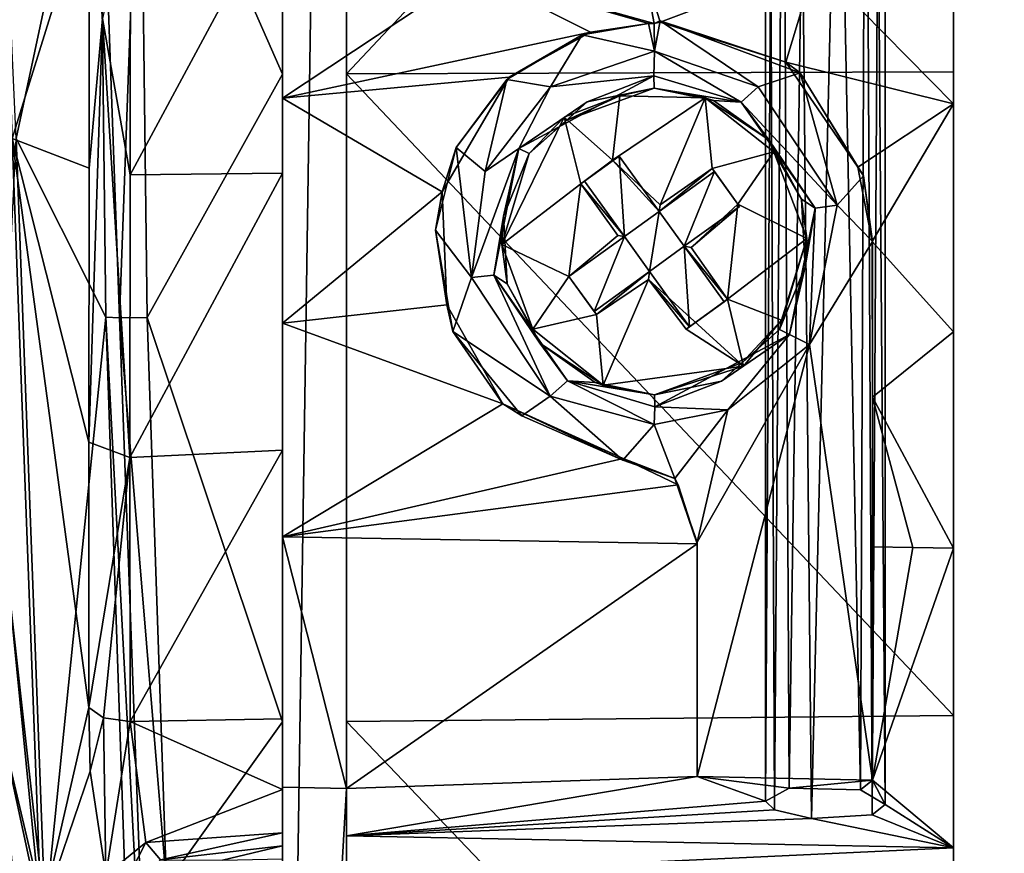
# Model space of a CAD drawing. Units: metres. Extents: x 0 to 0.245, y -0.406 to 0.154.
# Drawn here: x 0.168 to 0.191, y -0.151 to -0.132 of the extents above; entities that cross this region are included whole.
import ezdxf

# ---------------------------------------------------------------- set-up
doc = ezdxf.new("R2010")
doc.units = ezdxf.units.M
for name, color, linetype in [('72_NOVS_INSERT', 7, 'Continuous'), ('72_NOVS_TSS_D3_KUNSTSTOFF_1', 7, 'Continuous'), ('72_NOVS_TSS_D3_METAL', 7, 'Continuous')]:
    doc.layers.add(name, color=color, linetype=linetype)

# ---------------------------------------------------------------- blocks, each defined once
blk = doc.blocks.new('72NOVS_TSS_D3_MONITOR_KLEIN_ADAPTER')
for points in [[(0.077, -0.262739, 0.149174), (0.077, 0.262739, 0.149174), (0.062, 0.257279, 0.143715)], [(0.077, -0.262739, -0.176304), (0.062, -0.257279, -0.170844), (0.077, 0.262739, -0.176304)], [(0.062, -0.257279, -0.170844), (0.062, 0.257279, -0.170844), (0.077, 0.262739, -0.176304)], [(0.077, -0.262739, 0.149174), (0.062, 0.257279, 0.143715), (0.062, -0.257279, 0.143715)], [(0.062, 0.257279, 0.143715), (0.062, 0.028818, 0.04928), (0.062, -0.257279, 0.143715)], [(0.062, -0.007533, -0.077552), (0.062, 0.257279, -0.170844), (0.062, -0.257279, -0.170844)], [(0.062, 0.007533, -0.077552), (0.062, 0.257279, -0.170844), (0.062, -0.007533, -0.077552)], [(0.0463, 0.050143, -0.070508), (0.0463, -0.007583, -0.077884), (0.0463, 0.007583, -0.077884)], [(0.0463, -0.050143, -0.070506), (0.0463, -0.007583, -0.077884), (0.0463, 0.050143, -0.070508)], [(0.0463, -0.050143, -0.070506), (0.0463, 0.050143, -0.070508), (0.0478, 0.050104, -0.070469)], [(0.0463, -0.050143, -0.070506), (0.0478, 0.050104, -0.070469), (0.0478, -0.050104, -0.070466)], [(0.0478, 0.050104, -0.070469), (0.0478, 0.007582, -0.077923), (0.0478, -0.007582, -0.077923)], [(0.0478, -0.050104, -0.070466), (0.0478, 0.050104, -0.070469), (0.0478, -0.007582, -0.077923)], [(0.062, 0.028818, 0.04928), (0.062, 0.027019, 0.048915), (0.062, -0.028818, 0.04928)], [(0.062, -0.257279, 0.143715), (0.062, 0.028818, 0.04928), (0.062, -0.028818, 0.04928)], [(0.062, -0.028818, 0.04928), (0.062, 0.027019, 0.048915), (0.062, -0.027019, 0.048915)], [(0.062, 0.027019, 0.048915), (0.062, 0.025682, 0.047067), (0.062, -0.027019, 0.048915)], [(0.062, -0.027019, 0.048915), (0.062, 0.025682, 0.047067), (0.062, -0.025682, 0.047067)], [(0.062, 0.025682, 0.047067), (0.062, 0.002778, 0.025549), (0.062, -0.025682, 0.047067)], [(0.0463, -0.007583, -0.077884), (0.042977, -0.000012, -0.077896), (0.0463, 0.007583, -0.077884)], [(0.0478, -0.007582, -0.077923), (0.0478, 0.007582, -0.077923), (0.062, 0.007533, -0.077552)], [(0.0478, -0.007582, -0.077923), (0.062, 0.007533, -0.077552), (0.062, -0.007533, -0.077552)], [(0.062, -0.025682, 0.047067), (0.062, 0.002778, 0.025549), (0.062, -0.002778, 0.025549)], [(0.041779, -0.003302, 0.047957), (0.03965, 0.000077, 0.028278), (0.03998, -0.009089, 0.030961)], [(0.039654, 0, -0.055404), (0.042018, 0, -0.077009), (0.040072, -0.009089, -0.05908)], [(0.040072, -0.009089, -0.05908), (0.042018, 0, -0.077009), (0.042169, -0.013268, -0.076765)], [(0.042491, -0.013283, -0.077377), (0.042018, 0, -0.077009), (0.042977, -0.000012, -0.077896)], [(0.042169, -0.013268, -0.076765), (0.042018, 0, -0.077009), (0.042491, -0.013283, -0.077377)], [(0.042491, -0.013283, -0.077377), (0.042977, -0.000012, -0.077896), (0.043134, -0.013278, -0.077634)], [(0.043134, -0.013278, -0.077634), (0.042977, -0.000012, -0.077896), (0.0463, -0.007583, -0.077884)], [(0.0463, -0.009905, 0.048209), (0.0463, -0.008148, 0.025212), (0.0463, -0.002733, 0.025964)], [(0.0463, -0.003312, 0.048922), (0.0463, -0.009905, 0.048209), (0.0463, -0.002733, 0.025964)], [(0.0463, -0.008148, 0.025212), (0.050735, -0.005209, 0.025597), (0.0463, -0.002733, 0.025964)], [(0.062, -0.008279, 0.024763), (0.062, -0.002778, 0.025549), (0.058767, -0.004998, 0.025413)], [(0.062, -0.025682, 0.047067), (0.062, -0.002778, 0.025549), (0.062, -0.008279, 0.024763)], [(0.041779, -0.003302, 0.047957), (0.03998, -0.009089, 0.030961), (0.041777, -0.009788, 0.047252)], [(0.04209, -0.006282, 0.048417), (0.041779, -0.003302, 0.047957), (0.041777, -0.009788, 0.047252)], [(0.042743, -0.009943, 0.048109), (0.042744, -0.003357, 0.048826), (0.04209, -0.006282, 0.048417)], [(0.042743, -0.009943, 0.048109), (0.0463, -0.003312, 0.048922), (0.042744, -0.003357, 0.048826)], [(0.042743, -0.009943, 0.048109), (0.0463, -0.009905, 0.048209), (0.0463, -0.003312, 0.048922)], [(0.055136, -0.006367, 0.025312), (0.058767, -0.004998, 0.025413), (0.054751, -0.005105, 0.025505)], [(0.058079, -0.007306, 0.025066), (0.058767, -0.004998, 0.025413), (0.055136, -0.006367, 0.025312)], [(0.062, -0.008279, 0.024763), (0.058767, -0.004998, 0.025413), (0.058079, -0.007306, 0.025066)], [(0.0463, -0.008148, 0.025212), (0.053508, -0.006603, 0.025316), (0.050735, -0.005209, 0.025597)], [(0.055, -0.006401, 0.025307), (0.054751, -0.005105, 0.025505), (0.050735, -0.005209, 0.025597)], [(0.054867, -0.006403, 0.025311), (0.055, -0.006401, 0.025307), (0.050735, -0.005209, 0.025597)], [(0.053508, -0.006603, 0.025316), (0.054867, -0.006403, 0.025311), (0.050735, -0.005209, 0.025597)], [(0.055, -0.006401, 0.025307), (0.055136, -0.006367, 0.025312), (0.054751, -0.005105, 0.025505)], [(0.04209, -0.006282, 0.048417), (0.041777, -0.009788, 0.047252), (0.041774, -0.01619, 0.045843)], [(0.042728, -0.016555, 0.046672), (0.04209, -0.006282, 0.048417), (0.041774, -0.01619, 0.045843)], [(0.042728, -0.016555, 0.046672), (0.042743, -0.009943, 0.048109), (0.04209, -0.006282, 0.048417)], [(0.054866, -0.006401, 0.041474), (0.053508, -0.006603, 0.025316), (0.053312, -0.006663, 0.041434)], [(0.055004, -0.007045, 0.041392), (0.054866, -0.006401, 0.041474), (0.053312, -0.006663, 0.041434)], [(0.054867, -0.006403, 0.025311), (0.053508, -0.006603, 0.025316), (0.054866, -0.006401, 0.041474)], [(0.054866, -0.006401, 0.041474), (0.055004, -0.007045, 0.041392), (0.054867, -0.006403, 0.025311)], [(0.055004, -0.007045, 0.041392), (0.055, -0.006401, 0.025307), (0.054867, -0.006403, 0.025311)], [(0.055138, -0.006342, 0.041474), (0.055136, -0.006367, 0.025312), (0.055, -0.006401, 0.025307)], [(0.055138, -0.006342, 0.041474), (0.055, -0.006401, 0.025307), (0.055004, -0.007045, 0.041392)], [(0.057428, -0.007881, 0.041418), (0.055138, -0.006342, 0.041474), (0.055004, -0.007045, 0.041392)], [(0.058079, -0.007306, 0.025066), (0.055136, -0.006367, 0.025312), (0.055138, -0.006342, 0.041474)], [(0.057428, -0.007881, 0.041418), (0.058412, -0.007555, 0.041388), (0.055138, -0.006342, 0.041474)], [(0.058412, -0.007555, 0.041388), (0.058079, -0.007306, 0.025066), (0.055138, -0.006342, 0.041474)], [(0.0463, -0.008148, 0.025212), (0.051606, -0.007653, 0.025176), (0.053508, -0.006603, 0.025316)], [(0.053312, -0.006663, 0.041434), (0.051606, -0.007653, 0.025176), (0.051551, -0.007713, 0.041388)], [(0.052572, -0.007881, 0.041419), (0.053312, -0.006663, 0.041434), (0.051551, -0.007713, 0.041388)], [(0.053508, -0.006603, 0.025316), (0.051606, -0.007653, 0.025176), (0.053312, -0.006663, 0.041434)], [(0.052572, -0.007881, 0.041419), (0.055004, -0.007045, 0.041392), (0.053312, -0.006663, 0.041434)], [(0.052572, -0.007881, 0.041419), (0.054986, -0.007628, 0.040983), (0.055004, -0.007045, 0.041392)], [(0.057032, -0.008244, 0.040926), (0.055004, -0.007045, 0.041392), (0.054986, -0.007628, 0.040983)], [(0.057032, -0.008244, 0.040926), (0.057428, -0.007881, 0.041418), (0.055004, -0.007045, 0.041392)], [(0.059762, -0.009763, 0.024469), (0.062, -0.008279, 0.024763), (0.058079, -0.007306, 0.025066)], [(0.058412, -0.007555, 0.041388), (0.059762, -0.009763, 0.024469), (0.058079, -0.007306, 0.025066)], [(0.0463, -0.022734, -0.077237), (0.043134, -0.013278, -0.077634), (0.0463, -0.007583, -0.077884)], [(0.0463, -0.050143, -0.070506), (0.0463, -0.022734, -0.077237), (0.0463, -0.007583, -0.077884)], [(0.062, -0.022587, -0.076913), (0.0478, -0.007582, -0.077923), (0.062, -0.007533, -0.077552)], [(0.0478, -0.022731, -0.077276), (0.0478, -0.007582, -0.077923), (0.062, -0.022587, -0.076913)], [(0.0478, -0.050104, -0.070466), (0.0478, -0.007582, -0.077923), (0.0478, -0.022731, -0.077276)], [(0.059273, -0.010647, 0.041369), (0.058412, -0.007555, 0.041388), (0.057428, -0.007881, 0.041418)], [(0.059273, -0.010647, 0.041369), (0.059894, -0.009965, 0.04135), (0.058412, -0.007555, 0.041388)], [(0.058412, -0.007555, 0.041388), (0.059894, -0.009965, 0.04135), (0.059762, -0.009763, 0.024469)], [(0.062, -0.022587, -0.076913), (0.062, -0.007533, -0.077552), (0.062, -0.257279, -0.170844)], [(0.050039, -0.010337, 0.024582), (0.051606, -0.007653, 0.025176), (0.0463, -0.008148, 0.025212)], [(0.050367, -0.009304, 0.041357), (0.051606, -0.007653, 0.025176), (0.050039, -0.010337, 0.024582)], [(0.051551, -0.007713, 0.041388), (0.051606, -0.007653, 0.025176), (0.050367, -0.009304, 0.041357)], [(0.051044, -0.009864, 0.041374), (0.051551, -0.007713, 0.041388), (0.050367, -0.009304, 0.041357)], [(0.051044, -0.009864, 0.041374), (0.052572, -0.007881, 0.041419), (0.051551, -0.007713, 0.041388)], [(0.051832, -0.009328, 0.040895), (0.054986, -0.007628, 0.040983), (0.052572, -0.007881, 0.041419)], [(0.054986, -0.007628, 0.040983), (0.051832, -0.009328, 0.040895), (0.053427, -0.008233, 0.035478)], [(0.054996, -0.00791, 0.035477), (0.054986, -0.007628, 0.040983), (0.053427, -0.008233, 0.035478)], [(0.057032, -0.008244, 0.040926), (0.054986, -0.007628, 0.040983), (0.054996, -0.00791, 0.035477)], [(0.052572, -0.007881, 0.041419), (0.051044, -0.009864, 0.041374), (0.051832, -0.009328, 0.040895)], [(0.052953, -0.008661, 0.035478), (0.054996, -0.00791, 0.035477), (0.053427, -0.008233, 0.035478)], [(0.057032, -0.008244, 0.040926), (0.054996, -0.00791, 0.035477), (0.056383, -0.008201, 0.035478)], [(0.059273, -0.010647, 0.041369), (0.057428, -0.007881, 0.041418), (0.057032, -0.008244, 0.040926)], [(0.0463, -0.01638, 0.046792), (0.0463, -0.013407, 0.023721), (0.0463, -0.008148, 0.025212)], [(0.0463, -0.009905, 0.048209), (0.0463, -0.01638, 0.046792), (0.0463, -0.008148, 0.025212)], [(0.0463, -0.013407, 0.023721), (0.050039, -0.010337, 0.024582), (0.0463, -0.008148, 0.025212)], [(0.053427, -0.008233, 0.035478), (0.051832, -0.009328, 0.040895), (0.052069, -0.009443, 0.035478)], [(0.052069, -0.009443, 0.035478), (0.052953, -0.008661, 0.035478), (0.053427, -0.008233, 0.035478)], [(0.057675, -0.009123, 0.035478), (0.057032, -0.008244, 0.040926), (0.056383, -0.008201, 0.035478)], [(0.058759, -0.010719, 0.040879), (0.059273, -0.010647, 0.041369), (0.057032, -0.008244, 0.040926)], [(0.057032, -0.008244, 0.040926), (0.057675, -0.009123, 0.035478), (0.058759, -0.010719, 0.040879)], [(0.060094, -0.011501, 0.023975), (0.062, -0.008279, 0.024763), (0.059762, -0.009763, 0.024469)], [(0.062, -0.013613, 0.023208), (0.062, -0.008279, 0.024763), (0.060094, -0.011501, 0.023975)], [(0.062, -0.025682, 0.047067), (0.062, -0.008279, 0.024763), (0.062, -0.013613, 0.023208)], [(0.039658, -0.017506, -0.051558), (0.040072, -0.009089, -0.05908), (0.040752, -0.027255, -0.059015)], [(0.03998, -0.009089, 0.030961), (0.039659, -0.017247, 0.024547), (0.040659, -0.027255, 0.030898)], [(0.041774, -0.01619, 0.045843), (0.03998, -0.009089, 0.030961), (0.04177, -0.022403, 0.043753)], [(0.04177, -0.022403, 0.043753), (0.03998, -0.009089, 0.030961), (0.040659, -0.027255, 0.030898)], [(0.041777, -0.009788, 0.047252), (0.03998, -0.009089, 0.030961), (0.041774, -0.01619, 0.045843)], [(0.040752, -0.027255, -0.059015), (0.040072, -0.009089, -0.05908), (0.042169, -0.013268, -0.076765)], [(0.058759, -0.010719, 0.040879), (0.057675, -0.009123, 0.035478), (0.05844, -0.010511, 0.035478)], [(0.050367, -0.009304, 0.041357), (0.050039, -0.010337, 0.024582), (0.04988, -0.011232, 0.041344)], [(0.050726, -0.012346, 0.041369), (0.050367, -0.009304, 0.041357), (0.04988, -0.011232, 0.041344)], [(0.050726, -0.012346, 0.041369), (0.051044, -0.009864, 0.041374), (0.050367, -0.009304, 0.041357)], [(0.050726, -0.012346, 0.041369), (0.051243, -0.012288, 0.040879), (0.051832, -0.009328, 0.040895)], [(0.050726, -0.012346, 0.041369), (0.051832, -0.009328, 0.040895), (0.051044, -0.009864, 0.041374)], [(0.051832, -0.009328, 0.040895), (0.051243, -0.012288, 0.040879), (0.051469, -0.010907, 0.035478)], [(0.051832, -0.009328, 0.040895), (0.051469, -0.010907, 0.035478), (0.052069, -0.009443, 0.035478)], [(0.059894, -0.009965, 0.04135), (0.060094, -0.011501, 0.023975), (0.059762, -0.009763, 0.024469)], [(0.042728, -0.016555, 0.046672), (0.0463, -0.01638, 0.046792), (0.0463, -0.009905, 0.048209)], [(0.042728, -0.016555, 0.046672), (0.0463, -0.009905, 0.048209), (0.042743, -0.009943, 0.048109)], [(0.0601, -0.0115, 0.041344), (0.059894, -0.009965, 0.04135), (0.059273, -0.010647, 0.041369)], [(0.059894, -0.009965, 0.04135), (0.0601, -0.0115, 0.041344), (0.060094, -0.011501, 0.023975)], [(0.0463, -0.013407, 0.023721), (0.050147, -0.01298, 0.023762), (0.050039, -0.010337, 0.024582)], [(0.04988, -0.011232, 0.041344), (0.050039, -0.010337, 0.024582), (0.050147, -0.01298, 0.023762)], [(0.058759, -0.010719, 0.040879), (0.05844, -0.010511, 0.035478), (0.058531, -0.012093, 0.035478)], [(0.058633, -0.013906, 0.041384), (0.058759, -0.010719, 0.040879), (0.058163, -0.013679, 0.040895)], [(0.058163, -0.013679, 0.040895), (0.058759, -0.010719, 0.040879), (0.058531, -0.012093, 0.035478)], [(0.058633, -0.013906, 0.041384), (0.059273, -0.010647, 0.041369), (0.058759, -0.010719, 0.040879)], [(0.058633, -0.013906, 0.041384), (0.0601, -0.0115, 0.041344), (0.059273, -0.010647, 0.041369)], [(0.051243, -0.012288, 0.040879), (0.05156, -0.012489, 0.035478), (0.051469, -0.010907, 0.035478)], [(0.050289, -0.013603, 0.041355), (0.04988, -0.011232, 0.041344), (0.050147, -0.01298, 0.023762)], [(0.050289, -0.013603, 0.041355), (0.050726, -0.012346, 0.041369), (0.04988, -0.011232, 0.041344)], [(0.0601, -0.024097, 0.041344), (0.0601, -0.0115, 0.041344), (0.058633, -0.013906, 0.041384)], [(0.0601, -0.0115, 0.041344), (0.0601, -0.015145, 0.022658), (0.060094, -0.011501, 0.023975)], [(0.0601, -0.015145, 0.022658), (0.062, -0.013613, 0.023208), (0.060094, -0.011501, 0.023975)], [(0.0601, -0.024097, 0.041344), (0.0601, -0.015145, 0.022658), (0.0601, -0.0115, 0.041344)], [(0.058163, -0.013679, 0.040895), (0.058531, -0.012093, 0.035478), (0.057931, -0.013557, 0.035478)], [(0.052566, -0.015115, 0.041419), (0.050726, -0.012346, 0.041369), (0.050289, -0.013603, 0.041355)], [(0.052566, -0.015115, 0.041419), (0.051243, -0.012288, 0.040879), (0.050726, -0.012346, 0.041369)], [(0.052566, -0.015115, 0.041419), (0.052972, -0.014758, 0.040927), (0.051243, -0.012288, 0.040879)], [(0.051243, -0.012288, 0.040879), (0.052325, -0.013877, 0.035478), (0.05156, -0.012489, 0.035478)], [(0.052972, -0.014758, 0.040927), (0.052325, -0.013877, 0.035478), (0.051243, -0.012288, 0.040879)], [(0.051454, -0.015301, 0.022841), (0.050147, -0.01298, 0.023762), (0.0463, -0.013407, 0.023721)], [(0.050289, -0.013603, 0.041355), (0.050147, -0.01298, 0.023762), (0.051454, -0.015301, 0.022841)], [(0.040752, -0.027255, -0.059015), (0.042169, -0.013268, -0.076765), (0.042622, -0.026511, -0.076034)], [(0.043207, -0.032819, -0.076156), (0.042169, -0.013268, -0.076765), (0.042491, -0.013283, -0.077377)], [(0.042622, -0.026511, -0.076034), (0.042169, -0.013268, -0.076765), (0.043207, -0.032819, -0.076156)], [(0.043586, -0.026531, -0.076902), (0.042491, -0.013283, -0.077377), (0.043134, -0.013278, -0.077634)], [(0.043207, -0.032819, -0.076156), (0.042491, -0.013283, -0.077377), (0.043586, -0.026531, -0.076902)], [(0.043586, -0.026531, -0.076902), (0.043134, -0.013278, -0.077634), (0.0463, -0.022734, -0.077237)], [(0.0463, -0.022666, 0.044688), (0.0463, -0.024267, 0.043376), (0.0463, -0.013407, 0.023721)], [(0.0463, -0.024267, 0.043376), (0.0463, -0.018411, 0.021521), (0.0463, -0.013407, 0.023721)], [(0.0463, -0.01638, 0.046792), (0.0463, -0.022666, 0.044688), (0.0463, -0.013407, 0.023721)], [(0.0463, -0.018411, 0.021521), (0.051454, -0.015301, 0.022841), (0.0463, -0.013407, 0.023721)], [(0.058163, -0.013679, 0.040895), (0.057931, -0.013557, 0.035478), (0.056573, -0.014767, 0.035478)], [(0.056573, -0.014767, 0.035478), (0.057931, -0.013557, 0.035478), (0.057047, -0.014339, 0.035478)], [(0.051903, -0.015581, 0.041397), (0.050289, -0.013603, 0.041355), (0.051454, -0.015301, 0.022841)], [(0.051903, -0.015581, 0.041397), (0.052566, -0.015115, 0.041419), (0.050289, -0.013603, 0.041355)], [(0.056719, -0.015434, 0.041399), (0.058163, -0.013679, 0.040895), (0.055013, -0.015364, 0.040994)], [(0.058163, -0.013679, 0.040895), (0.056573, -0.014767, 0.035478), (0.055013, -0.015364, 0.040994)], [(0.056719, -0.015434, 0.041399), (0.058633, -0.013906, 0.041384), (0.058163, -0.013679, 0.040895)], [(0.062, -0.018674, 0.020915), (0.062, -0.013613, 0.023208), (0.0601, -0.015145, 0.022658)], [(0.062, -0.025682, 0.047067), (0.062, -0.013613, 0.023208), (0.062, -0.018674, 0.020915)], [(0.053617, -0.014799, 0.035478), (0.052325, -0.013877, 0.035478), (0.052972, -0.014758, 0.040927)], [(0.056, -0.018529, 0.041452), (0.058633, -0.013906, 0.041384), (0.056719, -0.015434, 0.041399)], [(0.056, -0.024014, 0.041452), (0.058633, -0.013906, 0.041384), (0.056, -0.018529, 0.041452)], [(0.0601, -0.024097, 0.041344), (0.058633, -0.013906, 0.041384), (0.056, -0.024014, 0.041452)], [(0.055004, -0.015088, 0.035477), (0.056573, -0.014767, 0.035478), (0.057047, -0.014339, 0.035478)], [(0.055, -0.015783, 0.041478), (0.052972, -0.014758, 0.040927), (0.052566, -0.015115, 0.041419)], [(0.055013, -0.015364, 0.040994), (0.052972, -0.014758, 0.040927), (0.055, -0.015783, 0.041478)], [(0.055004, -0.015088, 0.035477), (0.053617, -0.014799, 0.035478), (0.052972, -0.014758, 0.040927)], [(0.055013, -0.015364, 0.040994), (0.055004, -0.015088, 0.035477), (0.052972, -0.014758, 0.040927)], [(0.056573, -0.014767, 0.035478), (0.055004, -0.015088, 0.035477), (0.055013, -0.015364, 0.040994)], [(0.054265, -0.016615, 0.041458), (0.052566, -0.015115, 0.041419), (0.051903, -0.015581, 0.041397)], [(0.054265, -0.016615, 0.041458), (0.055, -0.015783, 0.041478), (0.052566, -0.015115, 0.041419)], [(0.062, -0.018674, 0.020915), (0.0601, -0.015145, 0.022658), (0.06105, -0.018658, 0.020952)], [(0.06105, -0.018658, 0.020952), (0.0601, -0.015145, 0.022658), (0.0601, -0.018643, 0.020989)], [(0.0601, -0.024097, 0.041344), (0.0601, -0.018643, 0.020989), (0.0601, -0.015145, 0.022658)], [(0.0463, -0.018411, 0.021521), (0.054274, -0.016579, 0.022193), (0.051454, -0.015301, 0.022841)], [(0.054274, -0.016579, 0.022193), (0.054265, -0.016615, 0.041458), (0.051454, -0.015301, 0.022841)], [(0.054265, -0.016615, 0.041458), (0.051903, -0.015581, 0.041397), (0.051454, -0.015301, 0.022841)], [(0.056719, -0.015434, 0.041399), (0.055013, -0.015364, 0.040994), (0.055, -0.015783, 0.041478)], [(0.055478, -0.017046, 0.041469), (0.056719, -0.015434, 0.041399), (0.055, -0.015783, 0.041478)], [(0.056, -0.018529, 0.041452), (0.056719, -0.015434, 0.041399), (0.055478, -0.017046, 0.041469)], [(0.055478, -0.017046, 0.041469), (0.055, -0.015783, 0.041478), (0.054265, -0.016615, 0.041458)], [(0.04177, -0.022403, 0.043753), (0.042728, -0.016555, 0.046672), (0.041774, -0.01619, 0.045843)], [(0.042728, -0.016555, 0.046672), (0.04177, -0.022403, 0.043753), (0.042113, -0.022644, 0.044304)], [(0.042738, -0.02273, 0.04455), (0.042728, -0.016555, 0.046672), (0.042113, -0.022644, 0.044304)], [(0.042738, -0.02273, 0.04455), (0.0463, -0.01638, 0.046792), (0.042728, -0.016555, 0.046672)], [(0.042738, -0.02273, 0.04455), (0.0463, -0.022666, 0.044688), (0.0463, -0.01638, 0.046792)], [(0.0463, -0.018411, 0.021521), (0.055554, -0.017189, 0.021869), (0.054274, -0.016579, 0.022193)], [(0.055478, -0.017046, 0.041469), (0.054265, -0.016615, 0.041458), (0.054274, -0.016579, 0.022193)], [(0.055554, -0.017189, 0.021869), (0.055478, -0.017046, 0.041469), (0.054274, -0.016579, 0.022193)], [(0.040659, -0.027255, 0.030898), (0.039659, -0.017247, 0.024547), (0.039654, -0.02262, 0.021633)], [(0.056, -0.018574, 0.021148), (0.055554, -0.017189, 0.021869), (0.0463, -0.018411, 0.021521)], [(0.055478, -0.017046, 0.041469), (0.055554, -0.017189, 0.021869), (0.056, -0.018574, 0.021148)], [(0.055478, -0.017046, 0.041469), (0.056, -0.018574, 0.021148), (0.056, -0.018529, 0.041452)], [(0.039654, -0.02262, -0.048763), (0.039658, -0.017506, -0.051558), (0.040752, -0.027255, -0.059015)], [(0.056, -0.018574, 0.021148), (0.0463, -0.018411, 0.021521), (0.0478, -0.024297, 0.043337)], [(0.0478, -0.024297, 0.043337), (0.0463, -0.018411, 0.021521), (0.0463, -0.024267, 0.043376)], [(0.056, -0.018574, 0.021148), (0.0478, -0.024297, 0.043337), (0.056, -0.024014, 0.041452)], [(0.056, -0.018529, 0.041452), (0.056, -0.018574, 0.021148), (0.056, -0.024014, 0.041452)], [(0.06105, -0.018658, 0.020952), (0.0601, -0.018643, 0.020989), (0.0601, -0.024097, 0.041344)], [(0.062, -0.018674, 0.020915), (0.06105, -0.018658, 0.020952), (0.0601, -0.024097, 0.041344)], [(0.062, -0.018674, 0.020915), (0.0601, -0.024097, 0.041344), (0.062, -0.025682, 0.047067)], [(0.04177, -0.022403, 0.043753), (0.040659, -0.027255, 0.030898), (0.041805, -0.023893, 0.043512)], [(0.042113, -0.022644, 0.044304), (0.04177, -0.022403, 0.043753), (0.041805, -0.023893, 0.043512)], [(0.039654, -0.02262, -0.048763), (0.040631, -0.033169, -0.05352), (0.040309, -0.03268, -0.049859)], [(0.039654, -0.02262, -0.048763), (0.040752, -0.027255, -0.059015), (0.040631, -0.033169, -0.05352)], [(0.039662, -0.027503, -0.045084), (0.039654, -0.02262, -0.048763), (0.040309, -0.03268, -0.049859)], [(0.040659, -0.027255, 0.030898), (0.039654, -0.02262, 0.021633), (0.040327, -0.032605, 0.023032)], [(0.040327, -0.032605, 0.023032), (0.039654, -0.02262, 0.021633), (0.039662, -0.027284, 0.018144)], [(0.042169, -0.026316, 0.045412), (0.042113, -0.022644, 0.044304), (0.041805, -0.023893, 0.043512)], [(0.042169, -0.026316, 0.045412), (0.042738, -0.02273, 0.04455), (0.042113, -0.022644, 0.044304)], [(0.042169, -0.026316, 0.045412), (0.043107, -0.025557, 0.04579), (0.042738, -0.02273, 0.04455)], [(0.046299, -0.024315, 0.044707), (0.0463, -0.022666, 0.044688), (0.042738, -0.02273, 0.04455)], [(0.043107, -0.025557, 0.04579), (0.046299, -0.024315, 0.044707), (0.042738, -0.02273, 0.04455)], [(0.0463, -0.037844, -0.075944), (0.043586, -0.026531, -0.076902), (0.0463, -0.022734, -0.077237)], [(0.046299, -0.024315, 0.044707), (0.0463, -0.024267, 0.043376), (0.0463, -0.022666, 0.044688)], [(0.0463, -0.050143, -0.070506), (0.0463, -0.037844, -0.075944), (0.0463, -0.022734, -0.077237)], [(0.062, -0.037599, -0.075635), (0.0478, -0.022731, -0.077276), (0.062, -0.022587, -0.076913)], [(0.0478, -0.037839, -0.075984), (0.0478, -0.022731, -0.077276), (0.062, -0.037599, -0.075635)], [(0.0478, -0.050104, -0.070466), (0.0478, -0.022731, -0.077276), (0.0478, -0.037839, -0.075984)], [(0.062, -0.037599, -0.075635), (0.062, -0.022587, -0.076913), (0.062, -0.257279, -0.170844)], [(0.042169, -0.026316, 0.045412), (0.041805, -0.023893, 0.043512), (0.040659, -0.027255, 0.030898)], [(0.056, -0.024014, 0.041452), (0.0478, -0.024297, 0.043337), (0.0478, -0.025403, 0.047463)], [(0.0576, -0.024589, 0.043435), (0.056, -0.024014, 0.041452), (0.0478, -0.025403, 0.047463)], [(0.0601, -0.024097, 0.041344), (0.056, -0.024014, 0.041452), (0.058151, -0.024288, 0.042259)], [(0.058151, -0.024288, 0.042259), (0.056, -0.024014, 0.041452), (0.0576, -0.024589, 0.043435)], [(0.0601, -0.024097, 0.041344), (0.058151, -0.024288, 0.042259), (0.059821, -0.024329, 0.042236)], [(0.0604, -0.024665, 0.043435), (0.0601, -0.024097, 0.041344), (0.059821, -0.024329, 0.042236)], [(0.062, -0.025682, 0.047067), (0.0601, -0.024097, 0.041344), (0.0604, -0.024665, 0.043435)], [(0.0463, -0.025332, 0.046023), (0.046299, -0.024315, 0.044707), (0.043107, -0.025557, 0.04579)], [(0.0463, -0.025332, 0.046023), (0.0463, -0.024267, 0.043376), (0.046299, -0.024315, 0.044707)], [(0.0463, -0.040481, 0.048522), (0.0463, -0.024267, 0.043376), (0.0463, -0.025332, 0.046023)], [(0.0463, -0.040481, 0.048522), (0.0463, -0.050143, 0.043379), (0.0463, -0.024267, 0.043376)], [(0.0463, -0.050143, 0.043379), (0.0478, -0.024297, 0.043337), (0.0463, -0.024267, 0.043376)], [(0.0463, -0.050143, 0.043379), (0.0478, -0.050104, 0.043337), (0.0478, -0.024297, 0.043337)], [(0.0478, -0.028537, 0.049676), (0.0478, -0.024297, 0.043337), (0.0478, -0.040719, 0.048502)], [(0.0478, -0.028537, 0.049676), (0.0478, -0.025403, 0.047463), (0.0478, -0.024297, 0.043337)], [(0.0478, -0.040719, 0.048502), (0.0478, -0.024297, 0.043337), (0.0478, -0.050104, 0.043337)], [(0.057812, -0.024793, 0.044176), (0.0576, -0.024589, 0.043435), (0.0478, -0.025403, 0.047463)], [(0.058677, -0.024996, 0.044849), (0.057812, -0.024793, 0.044176), (0.0478, -0.025403, 0.047463)], [(0.062, -0.025682, 0.047067), (0.0604, -0.024665, 0.043435), (0.060099, -0.024908, 0.044372)], [(0.062, -0.025682, 0.047067), (0.058677, -0.024996, 0.044849), (0.0478, -0.025403, 0.047463)], [(0.062, -0.025682, 0.047067), (0.060099, -0.024908, 0.044372), (0.058677, -0.024996, 0.044849)], [(0.0463, -0.025332, 0.046023), (0.043107, -0.025557, 0.04579), (0.043452, -0.025964, 0.048195)], [(0.0463, -0.025332, 0.046023), (0.043452, -0.025964, 0.048195), (0.0463, -0.025636, 0.047141)], [(0.0463, -0.028027, 0.049728), (0.0463, -0.025332, 0.046023), (0.0463, -0.025636, 0.047141)], [(0.0463, -0.028027, 0.049728), (0.0463, -0.040481, 0.048522), (0.0463, -0.025332, 0.046023)], [(0.043107, -0.025557, 0.04579), (0.042169, -0.026316, 0.045412), (0.04238, -0.026975, 0.047563)], [(0.043452, -0.025964, 0.048195), (0.043107, -0.025557, 0.04579), (0.04238, -0.026975, 0.047563)], [(0.062, -0.025682, 0.047067), (0.0478, -0.025403, 0.047463), (0.047798, -0.026348, 0.049034)], [(0.0478, -0.028537, 0.049676), (0.047798, -0.026348, 0.049034), (0.0478, -0.025403, 0.047463)], [(0.0463, -0.025636, 0.047141), (0.043452, -0.025964, 0.048195), (0.044902, -0.025967, 0.048221)], [(0.0463, -0.025636, 0.047141), (0.044902, -0.025967, 0.048221), (0.0463, -0.02594, 0.04826)], [(0.0463, -0.028027, 0.049728), (0.0463, -0.025636, 0.047141), (0.0463, -0.02594, 0.04826)], [(0.062, -0.025682, 0.047067), (0.047798, -0.026348, 0.049034), (0.062, -0.027019, 0.048915)]]:
    blk.add_3dface(points)
blk = doc.blocks.new('72NOVS_TSS_D3_MONITOR_KLEIN_VERSCHRAUBUNG')
for points in [[(0.046931, 0.024926, 0.030648), (0.04635, 0.024589, 0.029448), (0.046562, -0.024793, 0.030188)], [(0.047427, -0.024996, 0.030861), (0.046931, 0.024926, 0.030648), (0.046562, -0.024793, 0.030188)], [(0.047427, -0.024996, 0.030861), (0.048598, 0.024967, 0.030624), (0.046931, 0.024926, 0.030648)], [(0.047427, -0.024996, 0.030861), (0.048849, -0.024908, 0.030384), (0.048598, 0.024967, 0.030624)], [(0.048598, 0.024967, 0.030624), (0.048849, -0.024908, 0.030384), (0.04915, 0.024665, 0.029448)], [(0.04915, 0.024665, 0.029448), (0.04915, -0.024665, 0.029448), (0.048776, 0.02438, 0.028423)], [(0.048849, -0.024908, 0.030384), (0.04915, -0.024665, 0.029448), (0.04915, 0.024665, 0.029448)], [(0.046562, -0.024793, 0.030188), (0.04635, 0.024589, 0.029448), (0.04635, -0.024589, 0.029448)], [(0.04635, 0.024589, 0.029448), (0.04665, 0.024347, 0.028512), (0.04635, -0.024589, 0.029448)], [(0.04635, -0.024589, 0.029448), (0.04665, 0.024347, 0.028512), (0.046901, -0.024288, 0.028272)], [(0.046901, -0.024288, 0.028272), (0.04665, 0.024347, 0.028512), (0.047609, 0.02425, 0.028055)], [(0.048571, -0.024329, 0.028249), (0.046901, -0.024288, 0.028272), (0.047609, 0.02425, 0.028055)], [(0.048571, -0.024329, 0.028249), (0.047609, 0.02425, 0.028055), (0.048776, 0.02438, 0.028423)], [(0.04915, -0.024665, 0.029448), (0.048571, -0.024329, 0.028249), (0.048776, 0.02438, 0.028423)], [(0.043746, -0.00791, 0.02149), (0.041703, -0.008661, 0.02149), (0.042945, -0.008094, 0.02734)], [(0.044941, -0.008138, 0.027339), (0.043746, -0.00791, 0.02149), (0.042945, -0.008094, 0.02734)], [(0.045133, -0.008201, 0.02149), (0.043746, -0.00791, 0.02149), (0.044941, -0.008138, 0.027339)], [(0.042945, -0.008094, 0.02734), (0.041703, -0.008661, 0.02149), (0.041641, -0.008594, 0.027333)], [(0.042771, -0.009598, 0.027918), (0.042945, -0.008094, 0.02734), (0.041641, -0.008594, 0.027333)], [(0.042771, -0.009598, 0.027918), (0.044941, -0.008138, 0.027339), (0.042945, -0.008094, 0.02734)], [(0.043889, -0.010646, 0.028362), (0.044941, -0.008138, 0.027339), (0.042771, -0.009598, 0.027918)], [(0.043889, -0.010646, 0.028362), (0.045106, -0.00979, 0.028026), (0.044941, -0.008138, 0.027339)], [(0.046425, -0.009123, 0.02149), (0.045133, -0.008201, 0.02149), (0.044941, -0.008138, 0.027339)], [(0.046543, -0.0094, 0.027356), (0.046425, -0.009123, 0.02149), (0.044941, -0.008138, 0.027339)], [(0.045106, -0.00979, 0.028026), (0.046543, -0.0094, 0.027356), (0.044941, -0.008138, 0.027339)], [(0.040185, -0.011571, 0.027336), (0.041641, -0.008594, 0.027333), (0.040819, -0.009443, 0.02149)], [(0.040185, -0.011571, 0.027336), (0.042034, -0.010148, 0.028053), (0.041641, -0.008594, 0.027333)], [(0.041703, -0.008661, 0.02149), (0.040819, -0.009443, 0.02149), (0.041641, -0.008594, 0.027333)], [(0.042034, -0.010148, 0.028053), (0.042771, -0.009598, 0.027918), (0.041641, -0.008594, 0.027333)], [(0.046543, -0.0094, 0.027356), (0.04719, -0.010511, 0.02149), (0.046425, -0.009123, 0.02149)], [(0.0457, -0.010628, 0.028069), (0.046543, -0.0094, 0.027356), (0.045106, -0.00979, 0.028026)], [(0.047317, -0.011427, 0.027339), (0.046543, -0.0094, 0.027356), (0.0457, -0.010628, 0.028069)], [(0.046543, -0.0094, 0.027356), (0.047317, -0.011427, 0.027339), (0.04719, -0.010511, 0.02149)], [(0.040185, -0.011571, 0.027336), (0.040819, -0.009443, 0.02149), (0.040219, -0.010907, 0.02149)], [(0.042771, -0.009598, 0.027918), (0.042034, -0.010148, 0.028053), (0.042116, -0.010089, 0.026223)], [(0.043052, -0.011387, 0.026223), (0.042927, -0.009504, 0.026223), (0.042116, -0.010089, 0.026223)], [(0.042927, -0.009504, 0.026223), (0.042771, -0.009598, 0.027918), (0.042116, -0.010089, 0.026223)], [(0.042771, -0.009598, 0.027918), (0.042927, -0.009504, 0.026223), (0.043863, -0.010802, 0.026223)], [(0.043889, -0.010646, 0.028362), (0.042771, -0.009598, 0.027918), (0.043863, -0.010802, 0.026223)], [(0.043052, -0.011387, 0.026223), (0.043863, -0.010802, 0.026223), (0.042927, -0.009504, 0.026223)], [(0.045161, -0.009866, 0.026223), (0.045106, -0.00979, 0.028026), (0.043863, -0.010802, 0.026223)], [(0.045106, -0.00979, 0.028026), (0.043889, -0.010646, 0.028362), (0.043863, -0.010802, 0.026223)], [(0.044448, -0.011613, 0.026223), (0.045161, -0.009866, 0.026223), (0.043863, -0.010802, 0.026223)], [(0.044448, -0.011613, 0.026223), (0.045746, -0.010678, 0.026223), (0.045161, -0.009866, 0.026223)], [(0.0457, -0.010628, 0.028069), (0.045106, -0.00979, 0.028026), (0.045161, -0.009866, 0.026223)], [(0.0457, -0.010628, 0.028069), (0.045161, -0.009866, 0.026223), (0.045746, -0.010678, 0.026223)], [(0.042034, -0.010148, 0.028053), (0.043052, -0.011387, 0.026223), (0.042116, -0.010089, 0.026223)], [(0.041751, -0.012317, 0.028028), (0.042034, -0.010148, 0.028053), (0.040185, -0.011571, 0.027336)], [(0.041751, -0.012317, 0.028028), (0.042895, -0.011361, 0.028362), (0.042034, -0.010148, 0.028053)], [(0.042895, -0.011361, 0.028362), (0.043052, -0.011387, 0.026223), (0.042034, -0.010148, 0.028053)], [(0.047317, -0.011427, 0.027339), (0.047281, -0.012093, 0.02149), (0.04719, -0.010511, 0.02149)], [(0.043637, -0.012198, 0.026223), (0.043863, -0.010802, 0.026223), (0.043052, -0.011387, 0.026223)], [(0.043637, -0.012198, 0.026223), (0.044448, -0.011613, 0.026223), (0.043863, -0.010802, 0.026223)], [(0.045746, -0.010678, 0.026223), (0.044448, -0.011613, 0.026223), (0.044608, -0.011638, 0.028384)], [(0.045465, -0.012852, 0.028063), (0.0457, -0.010628, 0.028069), (0.044608, -0.011638, 0.028384)], [(0.045746, -0.010678, 0.026223), (0.044608, -0.011638, 0.028384), (0.0457, -0.010628, 0.028069)], [(0.045465, -0.012852, 0.028063), (0.047317, -0.011427, 0.027339), (0.0457, -0.010628, 0.028069)], [(0.040185, -0.011571, 0.027336), (0.040219, -0.010907, 0.02149), (0.04031, -0.012489, 0.02149)], [(0.043052, -0.011387, 0.026223), (0.042895, -0.011361, 0.028362), (0.041751, -0.012317, 0.028028)], [(0.043052, -0.011387, 0.026223), (0.041751, -0.012317, 0.028028), (0.041754, -0.012322, 0.026223)], [(0.042339, -0.013134, 0.026223), (0.043052, -0.011387, 0.026223), (0.041754, -0.012322, 0.026223)], [(0.042339, -0.013134, 0.026223), (0.043637, -0.012198, 0.026223), (0.043052, -0.011387, 0.026223)], [(0.046727, -0.01334, 0.02734), (0.047317, -0.011427, 0.027339), (0.045465, -0.012852, 0.028063)], [(0.047317, -0.011427, 0.027339), (0.046681, -0.013557, 0.02149), (0.047281, -0.012093, 0.02149)], [(0.046727, -0.01334, 0.02734), (0.046681, -0.013557, 0.02149), (0.047317, -0.011427, 0.027339)], [(0.040908, -0.013549, 0.027349), (0.040185, -0.011571, 0.027336), (0.04031, -0.012489, 0.02149)], [(0.040908, -0.013549, 0.027349), (0.041751, -0.012317, 0.028028), (0.040185, -0.011571, 0.027336)], [(0.044572, -0.013496, 0.026223), (0.044448, -0.011613, 0.026223), (0.043637, -0.012198, 0.026223)], [(0.044572, -0.013496, 0.026223), (0.045384, -0.012911, 0.026223), (0.044448, -0.011613, 0.026223)], [(0.044608, -0.011638, 0.028384), (0.044448, -0.011613, 0.026223), (0.045465, -0.012852, 0.028063)], [(0.045465, -0.012852, 0.028063), (0.044448, -0.011613, 0.026223), (0.045384, -0.012911, 0.026223)], [(0.043637, -0.012198, 0.026223), (0.042339, -0.013134, 0.026223), (0.042395, -0.01321, 0.028051)], [(0.043637, -0.012198, 0.026223), (0.042395, -0.01321, 0.028051), (0.043611, -0.012386, 0.02847)], [(0.043611, -0.012386, 0.02847), (0.044572, -0.013496, 0.026223), (0.043637, -0.012198, 0.026223)], [(0.040908, -0.013549, 0.027349), (0.042395, -0.01321, 0.028051), (0.041751, -0.012317, 0.028028)], [(0.041751, -0.012317, 0.028028), (0.042339, -0.013134, 0.026223), (0.041754, -0.012322, 0.026223)], [(0.042395, -0.01321, 0.028051), (0.042339, -0.013134, 0.026223), (0.041751, -0.012317, 0.028028)], [(0.042554, -0.014859, 0.027336), (0.043611, -0.012386, 0.02847), (0.042395, -0.01321, 0.028051)], [(0.042554, -0.014859, 0.027336), (0.045838, -0.014418, 0.027333), (0.043611, -0.012386, 0.02847)], [(0.045838, -0.014418, 0.027333), (0.044495, -0.013549, 0.028034), (0.043611, -0.012386, 0.02847)], [(0.043611, -0.012386, 0.02847), (0.044495, -0.013549, 0.028034), (0.044572, -0.013496, 0.026223)], [(0.040908, -0.013549, 0.027349), (0.04031, -0.012489, 0.02149), (0.041075, -0.013877, 0.02149)], [(0.045838, -0.014418, 0.027333), (0.045465, -0.012852, 0.028063), (0.044495, -0.013549, 0.028034)], [(0.045465, -0.012852, 0.028063), (0.045384, -0.012911, 0.026223), (0.044495, -0.013549, 0.028034)], [(0.045838, -0.014418, 0.027333), (0.046727, -0.01334, 0.02734), (0.045465, -0.012852, 0.028063)], [(0.045384, -0.012911, 0.026223), (0.044572, -0.013496, 0.026223), (0.044495, -0.013549, 0.028034)], [(0.042554, -0.014859, 0.027336), (0.042395, -0.01321, 0.028051), (0.040908, -0.013549, 0.027349)], [(0.046727, -0.01334, 0.02734), (0.045797, -0.014339, 0.02149), (0.046681, -0.013557, 0.02149)], [(0.046727, -0.01334, 0.02734), (0.045838, -0.014418, 0.027333), (0.045797, -0.014339, 0.02149)], [(0.042554, -0.014859, 0.027336), (0.040908, -0.013549, 0.027349), (0.041075, -0.013877, 0.02149)], [(0.042554, -0.014859, 0.027336), (0.041075, -0.013877, 0.02149), (0.042367, -0.014799, 0.02149)], [(0.045838, -0.014418, 0.027333), (0.042554, -0.014859, 0.027336), (0.043754, -0.015088, 0.02149)], [(0.045838, -0.014418, 0.027333), (0.043754, -0.015088, 0.02149), (0.045797, -0.014339, 0.02149)], [(0.043754, -0.015088, 0.02149), (0.042554, -0.014859, 0.027336), (0.042367, -0.014799, 0.02149)]]:
    blk.add_3dface(points)
blk = doc.blocks.new('EDWGF3C6116E102B458DA9677F579695227C')
at = {"layer": '72_NOVS_TSS_D3_KUNSTSTOFF_1', "color": 0}
blk.add_blockref('72NOVS_TSS_D3_MONITOR_KLEIN_ADAPTER', (0.128, -0.125574, 0.069065), dxfattribs=at)
at = {"layer": '72_NOVS_TSS_D3_METAL', "color": 0}
blk.add_blockref('72NOVS_TSS_D3_MONITOR_KLEIN_VERSCHRAUBUNG', (0.13925, -0.125574, 0.083052), dxfattribs=at)

msp = doc.modelspace()

# ---------------------------------------------------------------- block references
at = {"layer": '72_NOVS_INSERT'}
msp.add_blockref('EDWGF3C6116E102B458DA9677F579695227C', (0, 0), dxfattribs=at)

doc.saveas('drawing.dxf')
